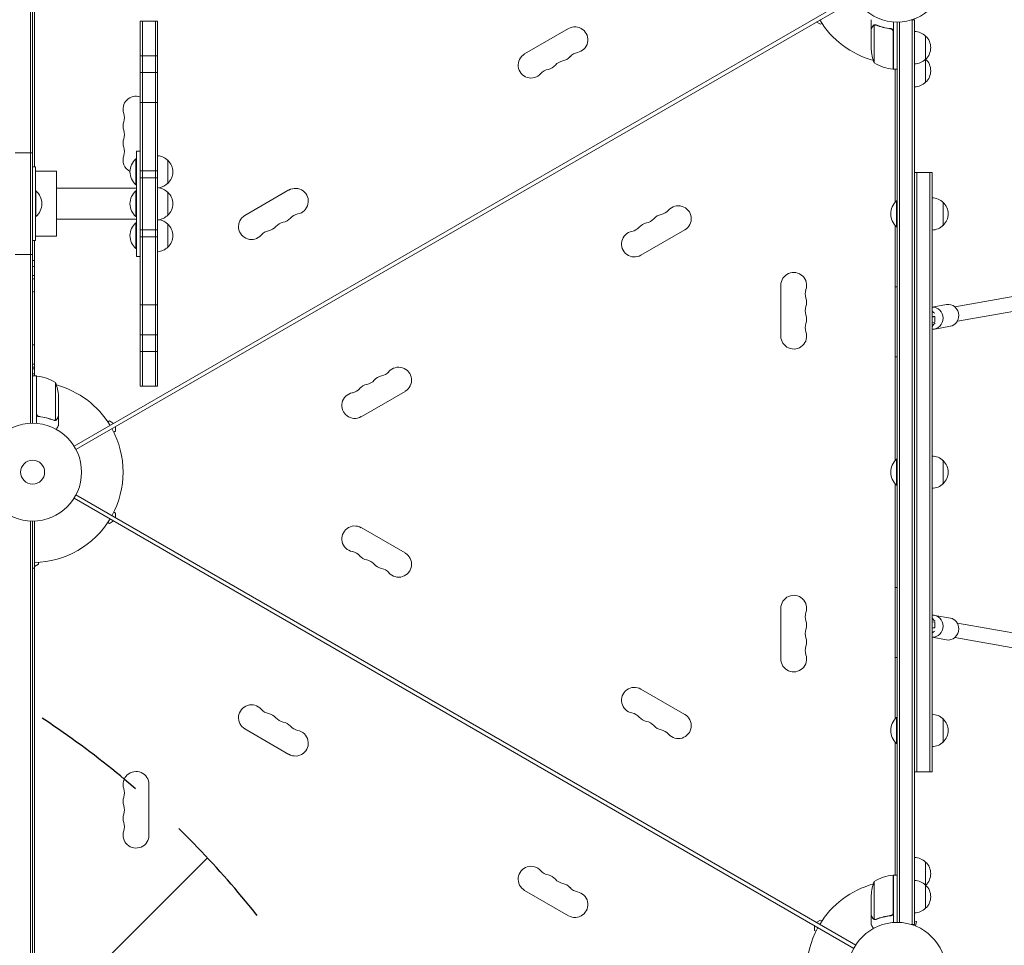
# Model space of a CAD drawing. Units: millimetres. Extents: x -5977 to 6147, y -7039 to 6397.
# Drawn here: x 2150 to 3217, y -1595 to -591 of the extents above; entities that cross this region are included whole.
import ezdxf

# ---------------------------------------------------------------- set-up
doc = ezdxf.new("R2010")
doc.units = ezdxf.units.MM
doc.header["$LTSCALE"] = 20
doc.linetypes.add('HIDDEN', pattern=[9.525, 6.35, -3.175])
for name, color, linetype in [('2d', 230, 'Continuous'), ('AS-Free_Space', 31, 'HIDDEN'), ('AS-Free_Space_Hatch', 31, 'HIDDEN')]:
    doc.layers.add(name, color=color, linetype=linetype)

msp = doc.modelspace()

# ---------------------------------------------------------------- hatches: boundary and pattern name
at = {"layer": 'AS-Free_Space_Hatch'}
h = msp.add_hatch(dxfattribs=at)
h.set_pattern_fill('ANSI31', color=256, scale=100)
h.set_pattern_definition([(45, (1240.5, -2164), (-224.506, 224.506), [])])
edge = h.paths.add_edge_path()
edge.add_arc((1623, -5039), 1000, 180, 360)
edge.add_line((2623, -5039), (2623, -2183))
edge.add_arc((1623, -2183), 1000, 0, 180)
edge.add_line((623, -2183), (623, -5039))

# ---------------------------------------------------------------- linework, layer by layer
at = {"layer": '2d', "lineweight": 0}
for p, q in [((2161.5, -382.3), (2161.5, -1029.1)), ((2164, -381.6), (2164, -1029)), ((2166, -751), (2166, -381)), ((2208.9, -1053.8), (3054.2, -565.7)), ((3056.2, -569.2), (2210.9, -1057.3)), ((2280.5, -593.2), (2280.5, -988.8)), ((2280.5, -593.2), (2299.5, -593.2)), ((2283, -593.2), (2283, -988.8)), ((2297, -593.2), (2297, -988.8)), ((2299.5, -988.8), (2299.5, -593.2)), ((3013.4, -593.9), (3017.9, -596.5)), ((3017.9, -596.5), (3019.6, -595.5)), ((3073, -601.3), (3073, -591.5)), ((3076.3, -597.4), (3076.3, -638.2)), ((3077.3, -597.2), (3077.3, -597.2)), ((3097, -593.8), (3097, -645.2)), ((3101, -1570), (3101, -594)), ((3103.5, -1570.1), (3103.5, -593.9)), ((3120, -591.8), (3116.2, -591.8)), ((3117.5, -591.8), (3117.5, -1572.2)), ((3120, -591.8), (3120, -1572.2)), ((2744.9, -601.1), (2697.3, -628.6)), ((3073, -601.3), (3073.2, -601.3)), ((3073, -601.5), (3073, -623.4)), ((3093.2, -601.3), (3094.7, -601.3)), ((3096.8, -645.2), (3096.8, -604.4)), ((3132, -609.3), (3132, -659.3)), ((2299.5, -630.8), (2280.5, -630.8)), ((2299.5, -648.9), (2280.5, -648.9)), ((3096.8, -642.1), (3097, -642.2)), ((3097, -645.2), (3101, -645.2)), ((3099, -645.2), (3099, -789.4)), ((2280.5, -681.3), (2299.5, -681.3)), ((2145, -736), (2164, -736)), ((2276.5, -848.1), (2276.5, -733.9)), ((2276.5, -733.9), (2280.5, -733.9)), ((2276, -742.4), (2276, -770.4)), ((2276.5, -742.4), (2276, -742.4)), ((2310.5, -743.9), (2310.5, -768.9)), ((2164, -751), (2167, -751)), ((2167, -751), (2167, -831)), ((2167, -755.8), (2190, -755.8)), ((2190, -755.8), (2190, -826.2)), ((2280.5, -755.2), (2299.5, -755.2)), ((3120, -757), (3139, -757)), ((3122.5, -1407), (3122.5, -757)), ((3136.5, -1407), (3136.5, -757)), ((3139, -1407), (3139, -757)), ((2299.5, -762.8), (2280.5, -762.8)), ((2167, -777), (2167.5, -777)), ((2167.5, -805), (2167.5, -777)), ((2190, -774.2), (2276.5, -774.2)), ((2276.5, -770.4), (2276, -770.4)), ((2276, -777), (2276, -805)), ((2276.5, -777), (2276, -777)), ((2310.5, -778.5), (2310.5, -803.5)), ((2441.8, -776.1), (2394.1, -803.6)), ((3100.5, -788), (3100.5, -816)), ((3101, -788), (3100.5, -788)), ((3151, -789.5), (3151, -814.5)), ((2167, -805), (2167.5, -805)), ((2190, -807.8), (2276.5, -807.8)), ((2276.5, -805), (2276, -805)), ((2276, -811.6), (2276, -839.6)), ((2276.5, -811.6), (2276, -811.6)), ((2299.5, -819.2), (2280.5, -819.2)), ((2310.5, -813.1), (2310.5, -838.1)), ((2823.3, -846.9), (2870.9, -819.4)), ((3099, -814.6), (3099, -1069.4)), ((3101, -816), (3100.5, -816)), ((2164, -831), (2167, -831)), ((2166, -977.7), (2166, -831)), ((2167, -826.2), (2190, -826.2)), ((2280.5, -826.8), (2299.5, -826.8)), ((2276.5, -839.6), (2276, -839.6)), ((2145, -846), (2164, -846)), ((2276.5, -848.1), (2280.5, -848.1)), ((2975, -879.5), (2975, -934.5)), ((3101, -881), (3099, -881)), ((3251.5, -887), (3163.6, -902.7)), ((2280.5, -900.7), (2299.5, -900.7)), ((3139, -903), (3154.7, -900.2)), ((3254.3, -902.8), (3166.4, -918.4)), ((3141.9, -913.3), (3139, -912.9)), ((3139, -913.8), (3141.9, -913.3)), ((3141.9, -913.3), (3142.1, -919.3)), ((3142.1, -919.3), (3139, -919.8)), ((3141.9, -926.8), (3158.9, -923.8)), ((2299.5, -933.1), (2280.5, -933.1)), ((2299.5, -951.2), (2280.5, -951.2)), ((3101, -957), (3099, -957)), ((2166, -968.2), (2164, -968.2)), ((2164, -975.3), (2166, -975.3)), ((2168, -977.7), (2164, -977.7)), ((2168, -977.7), (2168, -1029.2)), ((2168.2, -980.9), (2168, -980.8)), ((2168.2, -1018.6), (2168.2, -977.8)), ((2188.7, -984.7), (2188.7, -1025.6)), ((2280.5, -988.8), (2299.5, -988.8)), ((2192, -999.6), (2192, -1021.5)), ((2520.1, -1021.9), (2567.8, -994.4)), ((2171.8, -1021.7), (2170.3, -1021.7)), ((2192, -1021.7), (2191.9, -1021.7)), ((2192, -1021.7), (2192, -1031.5)), ((2187.8, -1025.8), (2187.8, -1025.8)), ((2247.2, -1026.5), (2245.4, -1027.5)), ((2251.7, -1029.1), (2247.2, -1026.5)), ((2253.7, -1037.7), (2253.7, -1032.5)), ((2251.9, -1038.7), (2253.7, -1037.7)), ((3100.5, -1068), (3100.5, -1096)), ((3101, -1068), (3100.5, -1068)), ((3151, -1069.5), (3151, -1094.5)), ((3099, -1094.6), (3099, -1349.4)), ((3101, -1096), (3100.5, -1096)), ((2210.9, -1106.7), (3056.2, -1594.8)), ((3054.2, -1598.3), (2208.9, -1110.2)), ((2253.7, -1126.3), (2251.9, -1125.3)), ((2253.7, -1131.5), (2253.7, -1126.3)), ((2161.5, -1134.9), (2161.5, -2111.1)), ((2164, -1135), (2164, -2111)), ((2166, -1135), (2166, -2111)), ((2245.4, -1136.5), (2247.2, -1137.5)), ((2247.2, -1137.5), (2251.7, -1134.9)), ((2567.8, -1169.6), (2520.1, -1142.1)), ((2166, -1184.4), (2170.5, -1181.8)), ((2170.5, -1181.8), (2170.5, -1179.8)), ((2166, -1186.2), (2164, -1186.2)), ((3101, -1207), (3099, -1207)), ((2975, -1229.5), (2975, -1284.5)), ((3141.9, -1237.2), (3158.9, -1240.2)), ((3139, -1244.2), (3142.1, -1244.7)), ((3141.9, -1250.7), (3142.1, -1244.7)), ((3254.3, -1261.2), (3166.4, -1245.6)), ((3141.9, -1250.7), (3139, -1250.2)), ((3139, -1251.1), (3141.9, -1250.7)), ((3139, -1261), (3154.7, -1263.8)), ((3251.5, -1277), (3163.6, -1261.3)), ((3101, -1283), (3099, -1283)), ((2870.9, -1344.6), (2823.3, -1317.1)), ((3100.5, -1348), (3100.5, -1376)), ((3101, -1348), (3100.5, -1348)), ((3151, -1349.5), (3151, -1374.5)), ((2394.1, -1360.4), (2441.8, -1387.9)), ((3099, -1374.6), (3099, -1518.7)), ((3101, -1376), (3100.5, -1376)), ((3120, -1407), (3139, -1407)), ((2290, -1475.5), (2290, -1420.5)), ((3132, -1504.7), (3132, -1554.7)), ((3076.3, -1525.7), (3076.3, -1566.6)), ((3096.8, -1559.6), (3096.8, -1518.8)), ((3097, -1521.8), (3096.8, -1521.9)), ((3097, -1518.7), (3097, -1570.2)), ((3097, -1518.7), (3101, -1518.7)), ((2697.3, -1535.4), (2744.9, -1562.9)), ((3073, -1562.5), (3073, -1540.6)), ((3017.9, -1567.5), (3013.4, -1570.1)), ((3019.6, -1568.5), (3017.9, -1567.5)), ((3073, -1562.7), (3073, -1572.5)), ((3073, -1562.7), (3073.2, -1562.7)), ((3077.3, -1567), (3077.3, -1567)), ((3093.2, -1562.7), (3094.7, -1562.7)), ((3122.2, -1569.2), (3120, -1568.7)), ((3011.4, -1573.5), (3011.4, -1578.7)), ((3011.4, -1578.7), (3013.1, -1579.7)), ((3120, -1572.2), (3116.2, -1572.2)), ((3120.9, -1573.9), (3122.2, -1569.2)), ((3122.3, -1574.4), (3122.3, -1574.5)), ((3122.3, -1574.5), (3122.3, -1574.5))]:
    msp.add_line(p, q, dxfattribs=at)
for centre, radius in [((3101, -541), 53), ((2164, -1082), 53), ((2164, -1082), 13), ((3101, -1623), 53)]:
    msp.add_circle(centre, radius, dxfattribs=at)
for centre, radius, start, end in [((3101, -541), 98, 211.1694, 254.7999), ((2751.9, -613.3), 14, 280.8901, 120), ((3119.8, -621.3), 17, 44.1865, 89.3587), ((3120.5, -621.8), 17, 312.6679, 47.3321), ((2704.3, -640.8), 14, 120, 319.1099), ((2757.2, -640.8), 14, 100.8901, 139.1099), ((3122.9, -620.2), 50, 183.6243, 201.1002), ((2741.3, -649.9), 14, 100.8901, 139.1099), ((2736, -622.4), 14, 280.8901, 319.1099), ((3102.3, -595.5), 50, 238.6503, 263.5272), ((3101, -541), 98, 267.5437, 267.6607), ((3119.8, -622.3), 17, 270.6413, 315.8135), ((3119.8, -646.3), 17, 44.1865, 44.8958), ((3120.5, -646.8), 17, 312.6679, 47.3321), ((2725.4, -659.1), 14, 100.8901, 139.1099), ((2720.1, -631.6), 14, 280.8901, 319.1099), ((3097, -642.2), 3, 263.5272, 266.8088), ((3119.8, -647.3), 17, 270.6413, 315.8135), ((2276, -688.5), 14, 71.2507, 199.1099), ((2249.5, -697.7), 14, 340.8901, 19.1099), ((2276, -706.8), 14, 160.8901, 199.1099), ((2249.5, -716), 14, 340.8901, 19.1099), ((2276, -725.2), 14, 160.8901, 199.1099), ((2249.5, -734.3), 14, 340.8901, 19.1099), ((2276, -743.5), 14, 160.8901, 242.3623), ((2287.8, -756.4), 18.3, 130.1905, 229.8095), ((2298.3, -755.9), 17, 44.1865, 85.9851), ((2299, -756.4), 17, 312.6679, 47.3321), ((2155.7, -791), 18.3, 310.1905, 49.8095), ((2287.8, -791), 18.3, 130.1905, 229.8095), ((2298.3, -790.5), 17, 44.1865, 85.9851), ((2298.3, -756.9), 17, 278.3581, 315.8135), ((2299, -791), 17, 312.6679, 47.3321), ((2448.8, -788.3), 14, 280.8901, 120), ((3112.4, -802), 18.3, 130.1905, 229.8095), ((3138.8, -801.5), 17, 44.1865, 89.3587), ((3139.5, -802), 17, 312.6679, 47.3321), ((2842.7, -788.9), 14, 280.8901, 319.1099), ((2863.9, -807.2), 14, 300, 139.1099), ((2298.3, -791.5), 17, 274.0149, 315.8135), ((2298.3, -825.1), 17, 44.1865, 81.6419), ((2401.1, -815.8), 14, 120, 319.1099), ((2438.2, -824.9), 14, 100.8901, 139.1099), ((2432.9, -797.4), 14, 280.8901, 319.1099), ((2454.1, -815.8), 14, 100.8901, 139.1099), ((2826.8, -798.1), 14, 280.8901, 319.1099), ((2848, -816.4), 14, 100.8901, 139.1099), ((2287.8, -825.6), 18.3, 130.1905, 229.8095), ((2299, -825.6), 17, 312.6679, 47.3321), ((2422.3, -834.1), 14, 100.8901, 139.1099), ((2417, -806.6), 14, 280.8901, 319.1099), ((2816.3, -834.7), 14, 100.8901, 300), ((2811, -807.2), 14, 280.8901, 319.1099), ((2832.1, -825.6), 14, 100.8901, 139.1099), ((3138.8, -802.5), 17, 270.6413, 315.8135), ((2298.3, -826.1), 17, 274.0149, 315.8135), ((2166.8, -644.2), 224.6, 269.2863, 269.7965), ((2989, -879.5), 14, 340.8901, 180), ((3015.5, -888.7), 14, 160.8901, 199.1099), ((2989, -897.8), 14, 340.8901, 19.1099), ((3015.5, -907), 14, 160.8901, 199.1099), ((2989, -916.2), 14, 340.8901, 19.1099), ((3015.5, -925.3), 14, 160.8901, 199.1099), ((2989, -934.5), 14, 180, 19.1099), ((2164, -986.8), 17, 83.2437, 90), ((2560.8, -982.2), 14, 300, 139.1099), ((2168, -980.8), 3, 83.5272, 86.8088), ((2162.7, -1027.5), 50, 58.6503, 83.5272), ((2544.9, -991.4), 14, 100.8901, 139.1099), ((2539.6, -963.9), 14, 280.8901, 319.1099), ((2164, -1082), 98, 87.5437, 87.6607), ((2142.1, -1002.7), 50, 3.6243, 21.1002), ((2164, -1082), 98, 31.1694, 74.7999), ((2507.9, -982.2), 14, 280.8901, 319.1099), ((2529, -1000.6), 14, 100.8901, 139.1099), ((2523.7, -973.1), 14, 280.8901, 319.1099), ((2513.1, -1009.7), 14, 100.8901, 300), ((2164, -1082), 98, 331.1694, 28.8306), ((3138.8, -1081.5), 17, 44.1865, 89.3587), ((3112.4, -1082), 18.3, 130.1905, 229.8095), ((3139.5, -1082), 17, 312.6679, 47.3321), ((3138.8, -1082.5), 17, 270.6413, 315.8135), ((2164, -1082), 98, 271.1694, 328.8306), ((2513.1, -1154.3), 14, 60, 259.1099), ((2507.9, -1181.8), 14, 40.8901, 79.1099), ((2529, -1163.4), 14, 220.8901, 259.1099), ((2560.8, -1181.8), 14, 220.8901, 60), ((2523.7, -1190.9), 14, 40.8901, 79.1099), ((2544.9, -1172.6), 14, 220.8901, 259.1099), ((2539.6, -1200.1), 14, 40.8901, 79.1099), ((2989, -1229.5), 14, 340.8901, 180), ((3015.5, -1238.7), 14, 160.8901, 199.1099), ((2989, -1247.8), 14, 340.8901, 19.1099), ((3015.5, -1257), 14, 160.8901, 199.1099), ((2989, -1266.2), 14, 340.8901, 19.1099), ((2989, -1284.5), 14, 180, 19.1099), ((3015.5, -1275.3), 14, 160.8901, 199.1099), ((2816.3, -1329.3), 14, 60, 259.1099), ((2401.1, -1348.2), 14, 40.8901, 240), ((2422.3, -1329.9), 14, 220.8901, 259.1099), ((2417, -1357.4), 14, 40.8901, 79.1099), ((2811, -1356.8), 14, 40.8901, 79.1099), ((2863.9, -1356.8), 14, 220.8901, 60), ((3138.8, -1361.5), 17, 44.1865, 89.3587), ((2438.2, -1339.1), 14, 220.8901, 259.1099), ((2432.9, -1366.6), 14, 40.8901, 79.1099), ((2832.1, -1338.4), 14, 220.8901, 259.1099), ((2826.8, -1365.9), 14, 40.8901, 79.1099), ((3112.4, -1362), 18.3, 130.1905, 229.8095), ((3139.5, -1362), 17, 312.6679, 47.3321), ((2448.8, -1375.7), 14, 240, 79.1099), ((2454.1, -1348.2), 14, 220.8901, 259.1099), ((2848, -1347.6), 14, 220.8901, 259.1099), ((2842.7, -1375.1), 14, 40.8901, 79.1099), ((3138.8, -1362.5), 17, 270.6413, 315.8135), ((2276, -1420.5), 14, 0, 199.1099), ((2249.5, -1429.7), 14, 340.8901, 19.1099), ((2276, -1438.8), 14, 160.8901, 199.1099), ((2249.5, -1448), 14, 340.8901, 19.1099), ((2276, -1457.2), 14, 160.8901, 199.1099), ((2249.5, -1466.3), 14, 340.8901, 19.1099), ((2276, -1475.5), 14, 160.8901, 360), ((3119.8, -1516.7), 17, 44.1865, 89.3587), ((3120.5, -1517.2), 17, 312.6679, 47.3321), ((2704.3, -1523.2), 14, 40.8901, 240), ((2725.4, -1504.9), 14, 220.8901, 259.1099), ((2720.1, -1532.4), 14, 40.8901, 79.1099), ((2741.3, -1514.1), 14, 220.8901, 259.1099), ((3122.9, -1543.7), 50, 158.8998, 176.3757), ((3102.3, -1568.5), 50, 96.4728, 121.3497), ((3097, -1521.7), 3, 93.1912, 96.4728), ((3101, -1623), 98, 92.3393, 92.4563), ((3119.8, -1541.7), 17, 44.1865, 89.3587), ((2736, -1541.6), 14, 40.8901, 79.1099), ((2757.2, -1523.2), 14, 220.8901, 259.1099), ((3101, -1623), 98, 105.2001, 148.8306), ((3119.8, -1517.7), 17, 315.1042, 315.8135), ((3120.5, -1542.2), 17, 312.6679, 47.3321), ((2751.9, -1550.7), 14, 240, 79.1099), ((3119.8, -1542.7), 17, 270.6413, 315.8135), ((3101, -1623), 98, 151.1694, 208.8306)]:
    msp.add_arc(centre, radius, start, end, dxfattribs=at)
for centre, major_axis, ratio, start_param, end_param in [((2163.5, -1464.8), (0, 606), 0.175988, -0.023816, -0.00506), ((3144.7, -1216.8), (0, -27.5), 0.378794, -0.575393, -0.236243), ((3143.1, -1281.8), (0, 27.5), 0.378794, 0.101704, 0.395269)]:
    msp.add_ellipse(centre, major_axis=major_axis, ratio=ratio, start_param=start_param, end_param=end_param, dxfattribs=at)
at = {"layer": '2d', "lineweight": 0, "extrusion": (0, 0, -1)}
for centre, major_axis, ratio, start_param, end_param in [((2164, -879.4), (8, 0), 0.878588, -1.570796, -1.318116), ((2164, -879.4), (-8, 0), 0.878588, -1.823477, -1.570796), ((3139.8, -915), (-2.1, 11.8), 0.92338, 0.120085, 1.733502), ((3156.8, -912), (-2.1, 11.8), 0.92338, 0, 1.733502), ((3143.1, -882.2), (0, -27.5), 0.378817, 0.10173, 0.395167), ((3139.8, -915), (2.1, -11.8), 0.92338, -1.408091, 0.260319), ((3156.8, -912), (2.1, -11.8), 0.92338, -1.408091, 0), ((3144.7, -947.2), (0, 27.5), 0.378817, -0.575208, -0.236217), ((2164, -954.4), (12, 0), 0.878588, -1.570796, -1.403348), ((2164, -975.4), (12, 0), 0.878588, -1.570796, -1.403348), ((3139.8, -1249), (2.1, 11.8), 0.923388, -0.260496, 1.408019), ((3156.8, -1252), (2.1, 11.8), 0.923388, 0, 1.408019), ((3139.8, -1249), (-2.1, -11.8), 0.923388, -1.733574, -0.120069), ((3156.8, -1252), (-2.1, -11.8), 0.923388, -1.733574, 0)]:
    msp.add_ellipse(centre, major_axis=major_axis, ratio=ratio, start_param=start_param, end_param=end_param, dxfattribs=at)
at = {"layer": '2d', "lineweight": 0}
for points, knots in [([(3074.7, -598.5), (3074.7, -598.4), (3074.8, -598.2), (3075, -598), (3075, -598), (3075.1, -597.9), (3075.2, -597.8), (3075.2, -597.8), (3075.2, -597.8), (3075.3, -597.8), (3075.3, -597.7), (3075.3, -597.7), (3075.5, -597.5), (3075.7, -597.4), (3076, -597.3)], [0, 0, 0, 0, 0.25, 0.25, 0.375, 0.375, 0.4375, 0.46875, 0.484375, 0.492187, 0.492187, 0.5, 0.5, 1, 1, 1, 1]), ([(3075.9, -597.5), (3075.7, -597.6), (3075.4, -597.8), (3075.1, -598.1), (3075, -598.2), (3074.8, -598.4), (3074.7, -598.6), (3074.7, -598.7)], [0, 0, 0, 0, 0.00218234, 0.00218234, 0.003273511, 0.003273511, 0.004364681, 0.004364681, 0.004364681, 0.004364681]), ([(3074.7, -598.5), (3074.7, -598.4), (3074.8, -598.2), (3075, -598), (3075, -598), (3075.1, -597.9), (3075.2, -597.8), (3075.2, -597.8), (3075.2, -597.8), (3075.3, -597.8), (3075.3, -597.7), (3075.3, -597.7), (3075.3, -597.7), (3075.3, -597.7), (3075.3, -597.7)], [0, 0, 0, 0, 0.25, 0.25, 0.375, 0.375, 0.4375, 0.46875, 0.484375, 0.4921875, 0.4921875, 0.5, 0.5, 0.5253359, 0.5253359, 0.5253359, 0.5253359]), ([(3076, -597.3), (3076.1, -597.2), (3076.1, -597.2), (3076.3, -597.1), (3076.4, -597.1), (3076.6, -597.1), (3076.7, -597), (3077, -597), (3077.1, -597), (3077.3, -597)], [0, 0, 0, 0, 0.00051115, 0.00051115, 0.001022301, 0.001022301, 0.001533451, 0.001533451, 0.002044601, 0.002044601, 0.002044601, 0.002044601]), ([(3094.4, -601.2), (3091.5, -600.9), (3088.7, -600.4), (3085.4, -599.6), (3084.7, -599.4), (3083.4, -599), (3082.8, -598.8), (3080.8, -598.2), (3079.6, -597.7), (3078.4, -597.2)], [0.00267622, 0.00267622, 0.00267622, 0.00267622, 0.01136401, 0.01136401, 0.01353595, 0.01353595, 0.0157079, 0.0157079, 0.0200518, 0.0200518, 0.0200518, 0.0200518]), ([(3078.4, -597.4), (3080.8, -598.4), (3083.3, -599.2), (3088.6, -600.6), (3091.3, -601.1), (3094.2, -601.4)], [0, 0, 0, 0, 0.00859307, 0.00859307, 0.01718614, 0.01718614, 0.01718614, 0.01718614]), ([(3074.7, -598.7), (3074.2, -599.4), (3073.9, -600), (3073.3, -601), (3073.1, -601.3), (3073, -601.5)], [0, 0, 0, 0, 0.00517024, 0.00517024, 0.01034048, 0.01034048, 0.01034048, 0.01034048]), ([(3094.2, -601.4), (3094.5, -601.4), (3094.7, -601.5), (3095.1, -601.7), (3095.2, -601.7), (3095.5, -601.9), (3095.6, -602), (3095.9, -602.2), (3096.1, -602.4), (3096.4, -602.8), (3096.4, -602.9), (3096.6, -603.1), (3096.6, -603.3), (3096.7, -603.4)], [0, 0, 0, 0, 0.000839577, 0.000839577, 0.001259366, 0.001259366, 0.001679155, 0.001679155, 0.002518732, 0.002518732, 0.002938521, 0.002938521, 0.00335831, 0.00335831, 0.00335831, 0.00335831]), ([(3094.4, -601.2), (3094.6, -601.3), (3094.7, -601.3), (3095.1, -601.4), (3095.2, -601.5), (3095.6, -601.6), (3095.7, -601.7), (3096, -601.9), (3096.1, -602.1), (3096.4, -602.3), (3096.5, -602.5), (3096.7, -602.8), (3096.8, -603), (3096.9, -603.3), (3097, -603.5), (3097, -603.8), (3097, -604), (3097, -604.2)], [0, 0, 0, 0, 0.000547232, 0.000547232, 0.001094464, 0.001094464, 0.001641696, 0.001641696, 0.002188928, 0.002188928, 0.002736159, 0.002736159, 0.003283391, 0.003283391, 0.003830623, 0.003830623, 0.004377855, 0.004377855, 0.004377855, 0.004377855]), ([(3095.1, -601.7), (3095.2, -601.7), (3095.3, -601.8), (3095.5, -601.9), (3095.6, -602), (3095.9, -602.2), (3096.1, -602.4), (3096.4, -602.8), (3096.4, -602.9), (3096.6, -603.1), (3096.6, -603.3), (3096.7, -603.4)], [0.000970326, 0.000970326, 0.000970326, 0.000970326, 0.001259366, 0.001259366, 0.001679155, 0.001679155, 0.002518732, 0.002518732, 0.002938521, 0.002938521, 0.00335831, 0.00335831, 0.00335831, 0.00335831]), ([(2170.7, -1021.8), (2170.5, -1021.7), (2170.3, -1021.7), (2170, -1021.6), (2169.8, -1021.5), (2169.5, -1021.4), (2169.3, -1021.3), (2169, -1021.1), (2168.9, -1020.9), (2168.6, -1020.7), (2168.5, -1020.5), (2168.3, -1020.2), (2168.3, -1020), (2168.1, -1019.7), (2168.1, -1019.5), (2168, -1019.2), (2168, -1019), (2168, -1018.8)], [0, 0, 0, 0, 0.000547232, 0.000547232, 0.001094464, 0.001094464, 0.001641696, 0.001641696, 0.002188928, 0.002188928, 0.002736159, 0.002736159, 0.003283391, 0.003283391, 0.003830623, 0.003830623, 0.004377855, 0.004377855, 0.004377855, 0.004377855]), ([(2169.9, -1021.3), (2169.8, -1021.3), (2169.8, -1021.2), (2169.6, -1021.1), (2169.4, -1021), (2169.1, -1020.8), (2168.9, -1020.6), (2168.7, -1020.2), (2168.6, -1020.1), (2168.5, -1019.9), (2168.4, -1019.7), (2168.4, -1019.6)], [0.000970326, 0.000970326, 0.000970326, 0.000970326, 0.001259366, 0.001259366, 0.001679155, 0.001679155, 0.002518732, 0.002518732, 0.002938521, 0.002938521, 0.00335831, 0.00335831, 0.00335831, 0.00335831]), ([(2170.9, -1021.6), (2170.6, -1021.6), (2170.3, -1021.5), (2169.9, -1021.3), (2169.8, -1021.3), (2169.6, -1021.1), (2169.4, -1021), (2169.1, -1020.8), (2168.9, -1020.6), (2168.7, -1020.2), (2168.6, -1020.1), (2168.5, -1019.9), (2168.4, -1019.7), (2168.4, -1019.6)], [0, 0, 0, 0, 0.000839577, 0.000839577, 0.001259366, 0.001259366, 0.001679155, 0.001679155, 0.002518732, 0.002518732, 0.002938521, 0.002938521, 0.00335831, 0.00335831, 0.00335831, 0.00335831]), ([(2170.7, -1021.8), (2173.5, -1022.1), (2176.3, -1022.6), (2179.6, -1023.4), (2180.3, -1023.6), (2181.6, -1024), (2182.3, -1024.2), (2184.2, -1024.8), (2185.4, -1025.3), (2186.7, -1025.8)], [0.00267622, 0.00267622, 0.00267622, 0.00267622, 0.01136401, 0.01136401, 0.01353595, 0.01353595, 0.0157079, 0.0157079, 0.0200518, 0.0200518, 0.0200518, 0.0200518]), ([(2186.7, -1025.6), (2184.3, -1024.6), (2181.7, -1023.8), (2176.5, -1022.4), (2173.7, -1021.9), (2170.9, -1021.6)], [0, 0, 0, 0, 0.00859307, 0.00859307, 0.01718614, 0.01718614, 0.01718614, 0.01718614]), ([(2190.4, -1024.5), (2190.3, -1024.6), (2190.2, -1024.8), (2190.1, -1025), (2190, -1025), (2189.9, -1025.1), (2189.9, -1025.2), (2189.8, -1025.2), (2189.8, -1025.2), (2189.8, -1025.2), (2189.8, -1025.3), (2189.8, -1025.3), (2189.5, -1025.5), (2189.3, -1025.6), (2189, -1025.7)], [0, 0, 0, 0, 0.25, 0.25, 0.375, 0.375, 0.4375, 0.46875, 0.484375, 0.492187, 0.492187, 0.5, 0.5, 1, 1, 1, 1]), ([(2189.1, -1025.5), (2189.4, -1025.4), (2189.6, -1025.2), (2189.9, -1024.9), (2190, -1024.8), (2190.2, -1024.6), (2190.3, -1024.4), (2190.4, -1024.3)], [0, 0, 0, 0, 0.00218234, 0.00218234, 0.003273511, 0.003273511, 0.004364681, 0.004364681, 0.004364681, 0.004364681]), ([(2190.4, -1024.5), (2190.3, -1024.6), (2190.2, -1024.8), (2190.1, -1025), (2190, -1025), (2189.9, -1025.1), (2189.9, -1025.2), (2189.8, -1025.2), (2189.8, -1025.2), (2189.8, -1025.2), (2189.8, -1025.3), (2189.8, -1025.3), (2189.8, -1025.3), (2189.7, -1025.3), (2189.7, -1025.3)], [0, 0, 0, 0, 0.25, 0.25, 0.375, 0.375, 0.4375, 0.46875, 0.484375, 0.4921875, 0.4921875, 0.5, 0.5, 0.5253358, 0.5253358, 0.5253358, 0.5253358]), ([(2190.4, -1024.3), (2190.8, -1023.6), (2191.1, -1023), (2191.7, -1022), (2191.9, -1021.7), (2192, -1021.5)], [0, 0, 0, 0, 0.00517024, 0.00517024, 0.01034048, 0.01034048, 0.01034048, 0.01034048]), ([(2189, -1025.7), (2189, -1025.8), (2188.9, -1025.8), (2188.7, -1025.9), (2188.6, -1025.9), (2188.4, -1025.9), (2188.3, -1026), (2188.1, -1026), (2187.9, -1026), (2187.8, -1026)], [0, 0, 0, 0, 0.00051115, 0.00051115, 0.001022301, 0.001022301, 0.001533451, 0.001533451, 0.002044601, 0.002044601, 0.002044601, 0.002044601]), ([(2189.6, -1035.6), (2189.9, -1035.2), (2190.1, -1034.8), (2190.5, -1034.1), (2190.7, -1033.8), (2190.9, -1033.4), (2191, -1033.2), (2191.1, -1033), (2191.2, -1032.9), (2191.2, -1032.9), (2191.8, -1031.9), (2192, -1031.5), (2192, -1031.5)], [0.0535022, 0.0535022, 0.0535022, 0.0535022, 0.125, 0.125, 0.1875, 0.1875, 0.21875, 0.234375, 0.234375, 0.25, 0.25, 0.5, 0.5, 0.5, 0.5]), ([(3073, -1562.5), (3073.1, -1562.7), (3073.3, -1563), (3073.9, -1564), (3074.2, -1564.6), (3074.7, -1565.3)], [0, 0, 0, 0, 0.00517024, 0.00517024, 0.01034048, 0.01034048, 0.01034048, 0.01034048]), ([(3074.7, -1565.3), (3074.7, -1565.4), (3074.8, -1565.6), (3075, -1565.8), (3075.1, -1565.9), (3075.4, -1566.2), (3075.7, -1566.4), (3075.9, -1566.5)], [0, 0, 0, 0, 0.001089402, 0.001089402, 0.002178803, 0.002178803, 0.004357607, 0.004357607, 0.004357607, 0.004357607]), ([(3076, -1566.7), (3075.9, -1566.7), (3075.7, -1566.6), (3075.6, -1566.5), (3075.5, -1566.4), (3075.4, -1566.3), (3075.3, -1566.3), (3075.3, -1566.3), (3075.3, -1566.3), (3075.3, -1566.3), (3075.3, -1566.3), (3075, -1566), (3074.8, -1565.8), (3074.7, -1565.5)], [0, 0, 0, 0, 0.25, 0.25, 0.375, 0.4375, 0.46875, 0.484375, 0.492188, 0.492188, 0.5, 0.5, 1, 1, 1, 1]), ([(3076.9, -1567), (3076.7, -1567), (3076.5, -1566.9), (3076.2, -1566.8), (3076.1, -1566.8), (3076, -1566.7)], [0.000526185, 0.000526185, 0.000526185, 0.000526185, 0.001315456, 0.001315456, 0.002104727, 0.002104727, 0.002104727, 0.002104727]), ([(3076.9, -1567), (3076.7, -1567), (3076.5, -1566.9), (3076.3, -1566.8), (3076.2, -1566.8), (3076.1, -1566.8)], [0.000526185, 0.000526185, 0.000526185, 0.000526185, 0.001315456, 0.001315456, 0.001853172, 0.001853172, 0.001853172, 0.001853172]), ([(3077.2, -1566.8), (3077.1, -1566.8), (3076.9, -1566.8), (3076.6, -1566.7), (3076.4, -1566.7), (3076.3, -1566.6)], [0.001328787, 0.001328787, 0.001328787, 0.001328787, 0.001872455, 0.001872455, 0.002416124, 0.002416124, 0.002416124, 0.002416124]), ([(3094.2, -1562.6), (3091.3, -1562.9), (3088.6, -1563.4), (3083.3, -1564.8), (3080.8, -1565.6), (3078.4, -1566.6)], [0, 0, 0, 0, 0.00859307, 0.00859307, 0.01718614, 0.01718614, 0.01718614, 0.01718614]), ([(3078.4, -1566.8), (3080.8, -1565.8), (3083.4, -1565), (3087.3, -1564), (3088.7, -1563.7), (3090.8, -1563.3), (3091.5, -1563.1), (3092.9, -1562.9), (3093.7, -1562.8), (3094.4, -1562.8)], [0, 0, 0, 0, 0.00869705, 0.00869705, 0.01304558, 0.01304558, 0.01521984, 0.01521984, 0.01739411, 0.01739411, 0.01739411, 0.01739411]), ([(3096.7, -1560.6), (3096.6, -1560.9), (3096.4, -1561.1), (3096.2, -1561.5), (3096.1, -1561.6), (3095.9, -1561.8), (3095.8, -1561.9), (3095.5, -1562.1), (3095.2, -1562.3), (3094.7, -1562.5), (3094.5, -1562.6), (3094.2, -1562.6)], [0.001013661, 0.001013661, 0.001013661, 0.001013661, 0.001852653, 0.001852653, 0.002272148, 0.002272148, 0.002691644, 0.002691644, 0.003530636, 0.003530636, 0.004369628, 0.004369628, 0.004369628, 0.004369628]), ([(3097, -1559.8), (3097, -1560), (3097, -1560.2), (3097, -1560.5), (3096.9, -1560.7), (3096.8, -1561), (3096.7, -1561.2), (3096.5, -1561.5), (3096.4, -1561.7), (3096.1, -1561.9), (3096, -1562.1), (3095.7, -1562.3), (3095.6, -1562.4), (3095.2, -1562.5), (3095.1, -1562.6), (3094.7, -1562.7), (3094.6, -1562.7), (3094.4, -1562.8)], [0, 0, 0, 0, 0.000547172, 0.000547172, 0.001094344, 0.001094344, 0.001641516, 0.001641516, 0.002188688, 0.002188688, 0.00273586, 0.00273586, 0.003283032, 0.003283032, 0.003830204, 0.003830204, 0.004377377, 0.004377377, 0.004377377, 0.004377377]), ([(3096.7, -1560.6), (3096.6, -1560.9), (3096.4, -1561.1), (3096.2, -1561.5), (3096.1, -1561.6), (3095.9, -1561.8), (3095.8, -1561.9), (3095.5, -1562.1), (3095.3, -1562.2), (3095.1, -1562.3)], [0.001013661, 0.001013661, 0.001013661, 0.001013661, 0.001852653, 0.001852653, 0.002272148, 0.002272148, 0.002691644, 0.002691644, 0.003402455, 0.003402455, 0.003402455, 0.003402455]), ([(3073, -1572.5), (3073, -1572.5), (3073.1, -1572.6), (3073.3, -1572.9), (3073.4, -1573.1), (3073.5, -1573.3), (3073.6, -1573.4), (3073.7, -1573.6), (3073.7, -1573.7), (3073.8, -1573.7), (3074.2, -1574.5), (3074.7, -1575.4), (3075.4, -1576.6)], [0.5, 0.5, 0.5, 0.5, 0.625, 0.625, 0.6875, 0.6875, 0.71875, 0.734375, 0.734375, 0.75, 0.75, 0.9464969, 0.9464969, 0.9464969, 0.9464969])]:
    msp.add_open_spline(points, degree=3, knots=knots, dxfattribs=at)
for points in [[(3075.9, -597.5), (3076, -597.5), (3076.2, -597.4), (3076.3, -597.4)], [(3076.3, -597.4), (3076.6, -597.3), (3076.9, -597.2), (3077.2, -597.2)], [(3077.3, -597.2), (3077.3, -597.2), (3077.2, -597.2), (3077.2, -597.2)], [(3077.2, -597.2), (3077.2, -597.2), (3077.2, -597.2), (3077.2, -597.2)], [(3077.3, -597), (3077.7, -597), (3078, -597.1), (3078.4, -597.2)], [(3077.3, -597), (3077.3, -597), (3077.3, -597), (3077.3, -597)], [(3077.3, -597.2), (3077.3, -597.2), (3077.4, -597.2), (3077.4, -597.2)], [(3077.3, -597.2), (3077.4, -597.2), (3077.6, -597.2), (3077.8, -597.3)], [(3077.8, -597.3), (3078, -597.3), (3078.2, -597.3), (3078.4, -597.4)], [(3096.7, -603.4), (3096.8, -603.7), (3096.8, -604), (3096.8, -604.4)], [(3097, -604), (3097, -604.1), (3097, -604.1), (3097, -604.2)], [(2164, -852.6), (2164.7, -852.6), (2165.3, -852.6), (2166, -852.6)], [(2168, -1019), (2168, -1018.9), (2168, -1018.9), (2168, -1018.8)], [(2168.4, -1019.6), (2168.3, -1019.3), (2168.2, -1019), (2168.2, -1018.6)], [(2187.2, -1025.7), (2187, -1025.7), (2186.9, -1025.7), (2186.7, -1025.6)], [(2187.7, -1026), (2187.4, -1026), (2187, -1025.9), (2186.7, -1025.8)], [(2187.8, -1025.8), (2187.6, -1025.8), (2187.4, -1025.8), (2187.2, -1025.7)], [(2187.8, -1025.8), (2187.7, -1025.8), (2187.7, -1025.8), (2187.6, -1025.8)], [(2187.8, -1026), (2187.8, -1026), (2187.7, -1026), (2187.7, -1026)], [(2188.7, -1025.6), (2188.4, -1025.7), (2188.1, -1025.8), (2187.8, -1025.8)], [(2187.8, -1025.8), (2187.8, -1025.8), (2187.8, -1025.8), (2187.8, -1025.8)], [(2187.8, -1025.8), (2187.8, -1025.8), (2187.8, -1025.8), (2187.8, -1025.8)], [(2189.1, -1025.5), (2189, -1025.5), (2188.9, -1025.6), (2188.7, -1025.6)], [(3076.3, -1566.6), (3076.2, -1566.6), (3076, -1566.5), (3075.9, -1566.5)], [(3076.9, -1567), (3077, -1567), (3077.1, -1567), (3077.3, -1567)], [(3077.2, -1566.8), (3077.2, -1566.8), (3077.2, -1566.8), (3077.2, -1566.8)], [(3077.3, -1566.8), (3077.3, -1566.8), (3077.2, -1566.8), (3077.2, -1566.8)], [(3078.4, -1566.6), (3078, -1566.7), (3077.6, -1566.8), (3077.3, -1566.8)], [(3078.4, -1566.8), (3078, -1566.9), (3077.7, -1567), (3077.3, -1567)], [(3077.3, -1567), (3077.3, -1567), (3077.3, -1567), (3077.3, -1567)], [(3096.7, -1560.6), (3096.8, -1560.3), (3096.8, -1560), (3096.8, -1559.6)]]:
    msp.add_open_spline(points, degree=3, dxfattribs=at)
for points, weights in [([(3074.7, -598.5), (3073.6, -600.4), (3073, -601.3), (3073, -601.3)], [1, 0.989183671007, 0.983775506511, 0.983775506511]), ([(2190.4, -1024.5), (2191.5, -1022.6), (2192, -1021.7), (2192, -1021.7)], [1, 0.989183671007, 0.983775506511, 0.983775506511]), ([(3073, -1562.7), (3073, -1562.7), (3073.6, -1563.6), (3074.7, -1565.5)], [0.983775506511, 0.983775506511, 0.989183671007, 1])]:
    msp.add_rational_spline(points, weights, degree=3, dxfattribs=at)
at = {"layer": 'AS-Free_Space', "flags": 128}
msp.add_lwpolyline([(623, -5039, 1), (2623, -5039), (2623, -2183, 1), (623, -2183)], format="xyb", close=True, dxfattribs=at)

doc.saveas('drawing.dxf')
